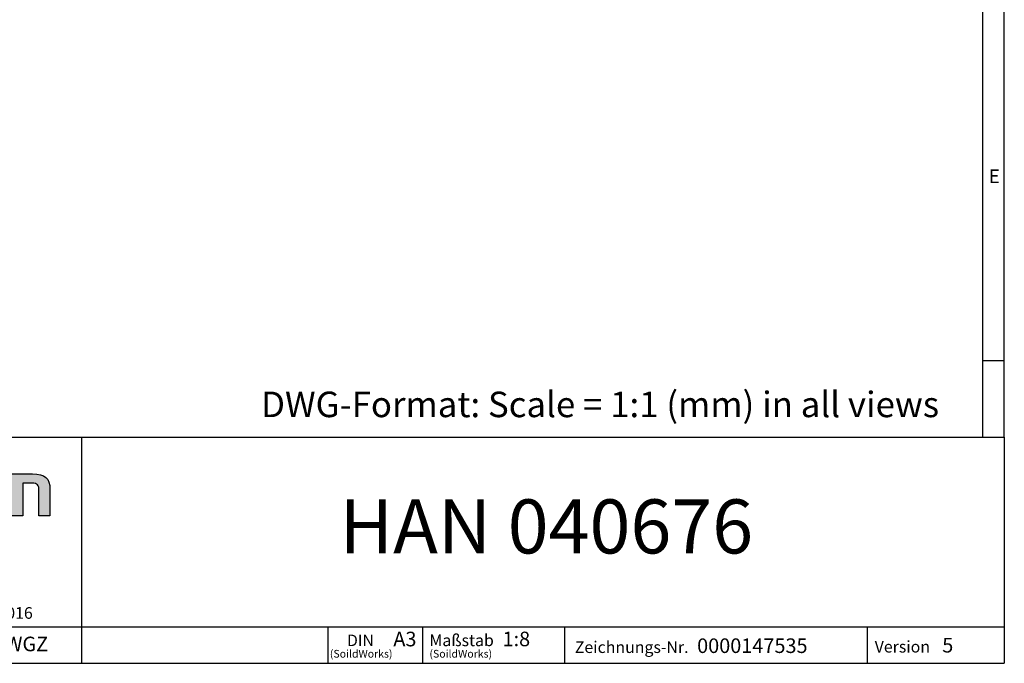
# Model space of a CAD drawing. Units: millimetres. Extents: x 56 to 3304, y 56 to 2320.
# Drawn here: x 2224 to 3304, y 56 to 762 of the extents above; entities that cross this region are included whole.
import ezdxf

# ---------------------------------------------------------------- set-up
doc = ezdxf.new("R2010")
doc.units = ezdxf.units.MM
doc.header["$LTSCALE"] = 8
doc.layers.add('HAURATON_FRAME_LOGO', color=1, linetype='Continuous')
doc.styles.add('SLDTEXTSTYLE1', font='GOTHIC.TTF', dxfattribs={"width": 0.913})
doc.styles.add('SLDTEXTSTYLE2', font='ARIAL.TTF', dxfattribs={"width": 0.948})

# ---------------------------------------------------------------- blocks, each defined once
blk = doc.blocks.new('SW_NOTE_0_1')
at = {"layer": 'HAURATON_FRAME_LOGO', "color": 0, "attachment_point": 2, "style": 'SLDTEXTSTYLE2'}
for s, insert, char_height in [('DIN', (15.1, 16.4), 12.7), ('(SoildWorks)', (15.9, -0.4), 8.467)]:
    blk.add_mtext(s, dxfattribs=dict(at, insert=insert, char_height=char_height))
blk = doc.blocks.new('SW_NOTE_0_2')
at = {"layer": 'HAURATON_FRAME_LOGO', "color": 0, "attachment_point": 1, "style": 'SLDTEXTSTYLE2'}
for s, insert, char_height in [('Maßstab', (0, 16.5), 12.8), ('(SoildWorks)', (0, -0.4), 8.467)]:
    blk.add_mtext(s, dxfattribs=dict(at, insert=insert, char_height=char_height))

msp = doc.modelspace()

# ---------------------------------------------------------------- hatches: boundary and pattern name
at = {"layer": 'HAURATON_FRAME_LOGO'}
h = msp.add_hatch(color=256, dxfattribs=at)
edge = h.paths.add_edge_path(flags=0)
edge.add_spline(control_points=[(2236.8, 253.5), (2243.7, 253.5), (2244.9, 251.7), (2244.9, 245.3)], knot_values=[4, 4, 4, 4, 5, 5, 5, 5], weights=[1, 1, 1, 1], degree=3, periodic=0)
edge.add_line((2244.9, 245.3), (2244.9, 217.7))
edge.add_line((2244.9, 217.7), (2257, 217.7))
edge.add_line((2257, 217.7), (2257, 246.8))
edge.add_spline(control_points=[(2257, 246.8), (2257, 259), (2251.4, 263.6), (2237.8, 263.6)], knot_values=[0, 0, 0, 0, 1, 1, 1, 1], weights=[1, 1, 1, 1], degree=3, periodic=0)
edge.add_line((2237.8, 263.6), (2215, 263.6))
edge.add_line((2215, 263.6), (2215, 217.7))
edge.add_line((2215, 217.7), (2227.1, 217.7))
edge.add_line((2227.1, 217.7), (2227.1, 253.5))
edge.add_line((2227.1, 253.5), (2236.8, 253.5))

# ---------------------------------------------------------------- linework, layer by layer
for p, q in [((3304, 304), (3304, 2320)), ((3280, 2296), (3280, 304)), ((3280, 388), (3304, 388)), ((1784, 304), (3304, 304)), ((2291.9, 56), (2291.9, 304)), ((3304, 304), (3304, 56)), ((1784, 96), (3304, 96)), ((2562.1, 56), (2562.1, 96)), ((2665.6, 96), (2665.6, 56)), ((2821.5, 96), (2821.5, 56)), ((3153.4, 96), (3153.4, 56)), ((1784, 56), (3304, 56)), ((1822.4, 56), (3304, 56))]:
    msp.add_line(p, q, dxfattribs=at)
at = {"layer": 'HAURATON_FRAME_LOGO', "linetype": 'Continuous'}
for p, q in [((2215, 263.6), (2237.8, 263.6)), ((2236.8, 253.5), (2227.1, 253.5)), ((2227.1, 253.5), (2227.1, 217.7)), ((2244.9, 217.7), (2244.9, 245.3)), ((2257, 246.8), (2257, 217.7)), ((2227.1, 217.7), (2215, 217.7)), ((2257, 217.7), (2244.9, 217.7))]:
    msp.add_line(p, q, dxfattribs=at)
for points in [[(2237.8, 263.6), (2251.4, 263.6), (2257, 259), (2257, 246.8)], [(2244.9, 245.3), (2244.9, 251.7), (2243.7, 253.5), (2236.8, 253.5)]]:
    msp.add_open_spline(points, degree=3, dxfattribs=at)

# ---------------------------------------------------------------- block references
at = {"layer": 'HAURATON_FRAME_LOGO'}
for name, p in [('SW_NOTE_0_1', (2582.5, 71.1)), ('SW_NOTE_0_2', (2673.3, 71.1))]:
    msp.add_blockref(name, p, dxfattribs=at)

# ---------------------------------------------------------------- texts
for s, insert, char_height, attachment_point, style in [('E', (3287.1, 597.5), 14.8, 1, 'SLDTEXTSTYLE1'), ('DWG-Format: Scale = 1:1 (mm) in all views', (2488.6, 353.9), 28, 1, 'SLDTEXTSTYLE2'), ('HAN 040676', (2801.5, 235.7), 59.27, 2, 'SLDTEXTSTYLE2'), ('© Hauraton 2010                  Copyright nach ISO 16016', (1820.1, 117.6), 12.8, 1, 'SLDTEXTSTYLE2'), ('A3', (2633.7, 90.6), 16, 1, 'SLDTEXTSTYLE2'), ('1:8', (2753.5, 90.7), 16, 1, 'SLDTEXTSTYLE2'), ('DWGZ', (2192.6, 85.2), 16, 1, 'SLDTEXTSTYLE2'), ('Zeichnungs-Nr.', (2832.8, 80.1), 12.8, 1, 'SLDTEXTSTYLE2'), ('0000147535', (2967, 83.3), 16, 1, 'SLDTEXTSTYLE2'), ('Version', (3161.8, 80.6), 12.8, 1, 'SLDTEXTSTYLE2'), ('5', (3235.9, 83.8), 16, 1, 'SLDTEXTSTYLE2')]:
    msp.add_mtext(s, dxfattribs=dict(at, insert=insert, char_height=char_height, attachment_point=attachment_point, style=style))

doc.saveas('drawing.dxf')
